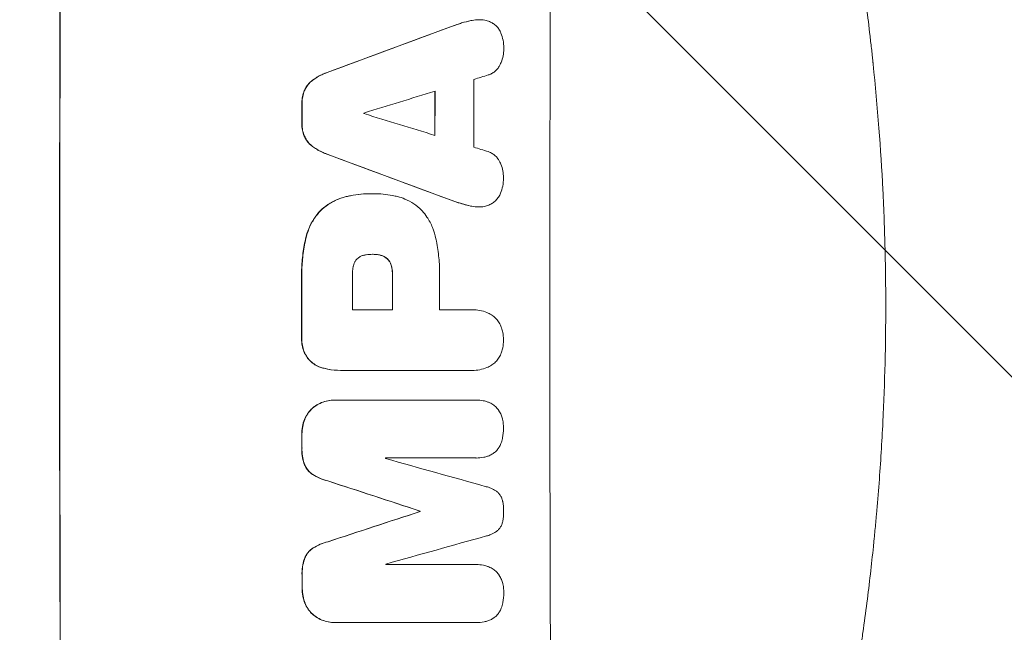
# Model space of a CAD drawing. Units: millimetres. Extents: x -3806 to 4433, y -1610 to 2633.
# Drawn here: x 2748 to 2958, y 471 to 602 of the extents above; entities that cross this region are included whole.
import ezdxf

# ---------------------------------------------------------------- set-up
doc = ezdxf.new("R2010")
doc.units = ezdxf.units.MM
doc.header["$LTSCALE"] = 20
doc.linetypes.add('HIDDEN', pattern=[9.525, 6.35, -3.175])
for name, color, linetype in [('2d', 230, 'Continuous'), ('EN-Free_Space', 10, 'HIDDEN'), ('EN-Free_Space_Hatch', 10, 'HIDDEN')]:
    doc.layers.add(name, color=color, linetype=linetype)

msp = doc.modelspace()

# ---------------------------------------------------------------- hatches: boundary and pattern name
at = {"layer": 'EN-Free_Space_Hatch'}
h = msp.add_hatch(dxfattribs=at)
h.set_pattern_fill('ANSI31', color=256, scale=100, angle=90)
h.set_pattern_definition([(135, (1082, 158.46), (-224.506, -224.506), [])])
h.paths.add_polyline_path([(1091, 1541, 0.414214), (91, 541, 0.414214), (1091, -459), (2933.02, -459, 0.414214), (3933.02, 541, 0.414214), (2933.02, 1541)])

# ---------------------------------------------------------------- linework, layer by layer
at = {"layer": '2d', "lineweight": 0}
for p, q in [((2822.98, 565.12), (2823.03, 565.12)), ((2823.44, 565.12), (2823.49, 565.12)), ((2845.83, 562.29), (2845.88, 562.29)), ((2823.24, 552.15), (2823.29, 552.15)), ((2818.91, 540.29), (2827.52, 540.29)), ((2837.57, 540.29), (2844.28, 540.29)), ((2844.54, 540.3), (2844.6, 540.3)), ((2816.4, 527.32), (2816.45, 527.32)), ((2844.28, 527.33), (2816.77, 527.33)), ((2844.55, 527.32), (2844.61, 527.32)), ((2815.06, 520.97), (2815.11, 520.97)), ((2815.33, 520.97), (2845.28, 520.97)), ((2845.46, 520.97), (2845.52, 520.97)), ((2845.29, 508.59), (2826.01, 508.59)), ((2845.35, 508.58), (2845.4, 508.58)), ((2833.33, 497.23), (2833.38, 497.23)), ((2833.33, 497.12), (2833.38, 497.12)), ((2826.05, 485.78), (2845.34, 485.78)), ((2845.37, 485.78), (2845.42, 485.78)), ((2815.15, 473.37), (2815.2, 473.37)), ((2845.38, 473.37), (2815.43, 473.37)), ((2845.43, 473.37), (2845.48, 473.37))]:
    msp.add_line(p, q, dxfattribs=at)
at = {"layer": '2d', "lineweight": 0, "extrusion": (0, 0, -1)}
for centre, major_axis, ratio, start_param, end_param in [((2813.82, 541), (0, 1100), 0.052336, -1.707271, -1.434322), ((2736.36, 541), (2953.73, 1097.84), 0.006354, -1.542302, -1.533953), ((2894.01, 541), (0, 1098), 0.052336, -1.537465, -1.528845), ((2865.57, 541), (0, 1098), 0.052336, -1.535117, -1.531195), ((2958.64, 541), (-2955.93, 1097.84), 0.006346, -1.532367, -1.524031), ((2865.56, 541), (0, 1098), 0.052336, -1.576775, -1.565817), ((2884.98, 541), (0, 1098), 0.052336, -1.571439, -1.564738), ((2865.57, 541), (0, 1098), 0.052336, -1.598354, -1.5958), ((2757.33, 541), (-3348.48, 1097.87), 0.005081, -1.595176, -1.589293), ((2890.8, 541), (0, 1098), 0.052336, -1.610768, -1.610672), ((3024.67, 541), (3350.38, 1097.87), 0.005076, -1.632138, -1.626257), ((2865.57, 541), (0, 1098), 0.052336, -1.625657, -1.623089)]:
    msp.add_ellipse(centre, major_axis=major_axis, ratio=ratio, start_param=start_param, end_param=end_param, dxfattribs=at)
at = {"layer": '2d', "lineweight": 0}
for centre, major_axis, ratio, start_param, end_param in [((2813.82, 541), (0, -1099), 0.052336, -1.707396, -1.434197), ((2918.67, 541), (0, -1099), 0.052336, -1.707396, -1.434197), ((2736.36, 541), (2956.43, 1098.84), 0.006354, 1.534002, 1.542344), ((2745.7, 541), (3542.06, 1097.88), 0.004588, 1.540493, 1.54136), ((2902.32, 541), (0, -1098), 0.052336, -1.615035, -1.601842), ((2744.34, 541), (3569.22, 1097.88), 0.004525, 1.543554, 1.547818), ((2894.01, 541), (0, -1099), 0.052336, -1.612695, -1.604112), ((2865.57, 541), (0, -1099), 0.052336, -1.610362, -1.606443), ((2878.8, 541), (0, -1098), 0.052336, -1.608484, -1.60837), ((3013.54, 541), (-3587.26, 1097.88), 0.004483, 1.518575, 1.522817), ((2958.64, 541), (-2958.62, 1098.84), 0.006346, 1.524058, 1.532387), ((3010.65, 541), (-3490.24, 1097.88), 0.004713, 1.524768, 1.525648), ((2865.56, 541), (0, -1099), 0.052336, -1.575771, -1.564824), ((2876.37, 541), (0, -1098), 0.052336, -1.576268, -1.570154), ((2884.98, 541), (0, -1099), 0.052336, -1.576849, -1.570154), ((2895.03, 541), (0, -1098), 0.052336, -1.576213, -1.570154), ((2865.57, 541), (0, -1099), 0.052336, -1.545816, -1.543263), ((2883.45, 541), (0, -1098), 0.052336, -1.54127, -1.541158), ((2767.06, 541), (-3927.98, 1097.9), 0.003793, 1.586864, 1.592351), ((2757.33, 541), (-3351.53, 1098.87), 0.005081, 1.589262, 1.59514), ((2890.8, 541), (0, -1099), 0.052336, -1.530957, -1.530861), ((3024.67, 541), (3353.43, 1098.87), 0.005076, 1.626221, 1.632096), ((3081.11, 541), (3939.27, 1097.9), 0.003773, 1.629063, 1.634537), ((2883.45, 541), (0, -1098), 0.052336, -1.520592, -1.520479), ((2865.57, 541), (0, -1099), 0.052336, -1.518552, -1.515986)]:
    msp.add_ellipse(centre, major_axis=major_axis, ratio=ratio, start_param=start_param, end_param=end_param, dxfattribs=at)
for points, knots in [([(2894.14, 734.32), (2895.63, 730.77), (2897.12, 727.09), (2899.35, 721.41), (2900.09, 719.49), (2901.19, 716.56), (2901.74, 715.08), (2902.38, 713.34), (2902.7, 712.46), (2902.86, 712.02), (2902.94, 711.8), (2902.98, 711.71), (2903, 711.65), (2903.01, 711.61), (2904.25, 708.21), (2905.51, 704.63), (2907.43, 698.94), (2908.07, 696.99), (2909.04, 693.99), (2909.53, 692.47), (2910.1, 690.66), (2910.39, 689.75), (2910.53, 689.29), (2910.6, 689.06), (2910.64, 688.94), (2910.65, 688.89), (2910.66, 688.87), (2910.66, 688.86), (2910.67, 688.85), (2911.57, 685.92), (2912.59, 682.54), (2914.24, 676.78), (2914.81, 674.74), (2915.69, 671.51), (2915.99, 670.4), (2916.44, 668.7), (2916.67, 667.84), (2916.94, 666.81), (2917.07, 666.29), (2917.14, 666.03), (2917.17, 665.9), (2917.19, 665.85), (2917.19, 665.82), (2917.2, 665.8), (2917.2, 665.78), (2918.79, 659.64), (2919.97, 654.58), (2921.29, 648.69), (2921.66, 647.01), (2922.11, 644.9), (2922.24, 644.27), (2922.42, 643.43), (2922.5, 643.04), (2922.59, 642.62), (2922.63, 642.43), (2922.65, 642.33), (2922.66, 642.29), (2922.66, 642.27), (2922.66, 642.26), (2922.66, 642.26), (2922.66, 642.26), (2922.67, 642.23), (2923.6, 637.74), (2924.42, 633.46), (2925.51, 627.39), (2925.85, 625.42), (2926.33, 622.55), (2926.56, 621.14), (2926.82, 619.52), (2926.95, 618.72), (2927.01, 618.32), (2927.04, 618.12), (2927.05, 618.03), (2927.06, 618), (2927.06, 617.98), (2927.06, 617.97), (2927.07, 617.95), (2927.76, 613.52), (2928.37, 609.21), (2929.18, 602.94), (2929.43, 600.88), (2929.78, 597.83), (2929.96, 596.32), (2930.15, 594.58), (2930.24, 593.71), (2930.28, 593.27), (2930.31, 593.06), (2930.32, 592.97), (2930.32, 592.92), (2930.32, 592.9), (2930.33, 592.87), (2931.29, 583.59), (2931.97, 574.61), (2932.62, 561.65), (2932.77, 557.41), (2932.92, 551.16), (2932.96, 549.1), (2933, 546.05), (2933.01, 544.52), (2933.02, 542.76), (2933.02, 541.88), (2933.02, 541.45), (2933.02, 541.26), (2933.02, 541.17), (2933.02, 541.13), (2933.02, 541.08), (2933.02, 541.07), (2933.02, 541.03), (2933.02, 541.02), (2933.02, 541)], [0, 0, 0, 0, 0.0312679, 0.0312679, 0.0469018, 0.0469018, 0.0547188, 0.0586273, 0.0605815, 0.0615586, 0.0620472, 0.0622915, 0.0622915, 0.0625358, 0.0625358, 0.0938036, 0.0938036, 0.1094376, 0.1094376, 0.1172546, 0.121163, 0.1231173, 0.1240944, 0.124583, 0.1248272, 0.1249494, 0.1249494, 0.1250105, 0.1250105, 0.1250715, 0.1563394, 0.1563394, 0.1719734, 0.1719734, 0.1797903, 0.1797903, 0.1836988, 0.1856531, 0.1866302, 0.1871187, 0.187363, 0.1874852, 0.1874852, 0.1875462, 0.1875462, 0.1876073, 0.2188752, 0.2188752, 0.2345091, 0.2345091, 0.2423261, 0.2423261, 0.2462346, 0.2481888, 0.2491659, 0.2496545, 0.2498988, 0.2499598, 0.2499904, 0.2499904, 0.2500209, 0.2500209, 0.2501431, 0.2814109, 0.2814109, 0.2970449, 0.2970449, 0.3048619, 0.3087703, 0.3107246, 0.3117017, 0.3121903, 0.3124345, 0.3124956, 0.3124956, 0.3125567, 0.3125567, 0.3126788, 0.3439467, 0.3439467, 0.3595806, 0.3595806, 0.3673976, 0.3713061, 0.3732603, 0.3742375, 0.374726, 0.3749703, 0.3749703, 0.3750924, 0.3750924, 0.3752146, 0.4377504, 0.4377504, 0.4690182, 0.4690182, 0.4846522, 0.4846522, 0.4924691, 0.4963776, 0.4983319, 0.499309, 0.4997976, 0.4997976, 0.5000418, 0.5000418, 0.500164, 0.500164, 0.5002861, 0.5002861, 0.5002861, 0.5002861]), ([(2844.26, 602.15), (2843.59, 602), (2842.92, 601.83), (2841.93, 601.53), (2841.61, 601.42), (2841.28, 601.31)], [85.461029, 85.461029, 85.461029, 85.461029, 87.41348, 87.41348, 88.390406, 88.390406, 88.390406, 88.390406]), ([(2841.33, 601.31), (2841.66, 601.42), (2841.99, 601.53), (2842.98, 601.83), (2843.64, 602), (2844.31, 602.15)], [71.451676, 71.451676, 71.451676, 71.451676, 72.428601, 72.428601, 74.381054, 74.381054, 74.381054, 74.381054]), ([(2845.92, 602.34), (2845.46, 602.34), (2844.98, 602.29), (2844.42, 602.18), (2844.34, 602.16), (2844.26, 602.15)], [22.241208, 22.241208, 22.241208, 22.241208, 23.630874, 23.630874, 23.87319, 23.87319, 23.87319, 23.87319]), ([(2844.31, 602.15), (2844.39, 602.16), (2844.48, 602.18), (2845.03, 602.29), (2845.51, 602.34), (2846.16, 602.34), (2846.35, 602.33), (2846.54, 602.31)], [20.60928, 20.60928, 20.60928, 20.60928, 20.852066, 20.852066, 22.241233, 22.241233, 22.802143, 22.802143, 22.802143, 22.802143]), ([(2846.54, 602.31), (2846.77, 602.3), (2847.01, 602.27), (2847.59, 602.16), (2847.93, 602.06), (2848.51, 601.81), (2848.75, 601.69), (2848.98, 601.55)], [16.293038, 16.293038, 16.293038, 16.293038, 16.980829, 16.980829, 17.979384, 17.979384, 18.757092, 18.757092, 18.757092, 18.757092]), ([(2848.98, 601.55), (2849.01, 601.53), (2849.03, 601.52), (2849.3, 601.34), (2849.52, 601.15), (2849.92, 600.75), (2850.1, 600.53), (2850.43, 600.04), (2850.57, 599.77), (2850.69, 599.49), (2850.7, 599.47), (2850.7, 599.46)], [15.938678, 15.938678, 15.938678, 15.938678, 16.020251, 16.020251, 16.863171, 16.863171, 17.706763, 17.706763, 18.550356, 18.550356, 18.591819, 18.591819, 18.591819, 18.591819]), ([(2850.7, 599.46), (2850.9, 598.97), (2851.04, 598.46), (2851.25, 597.4), (2851.3, 596.85), (2851.29, 596.23), (2851.29, 596.15), (2851.29, 596.06)], [35.345773, 35.345773, 35.345773, 35.345773, 36.837128, 36.837128, 38.439482, 38.439482, 38.694226, 38.694226, 38.694226, 38.694226]), ([(2851.29, 596.06), (2851.29, 596.05), (2851.29, 596.04), (2851.29, 595.56), (2851.24, 595.08), (2851.05, 594.12), (2850.91, 593.64), (2850.66, 593.04), (2850.59, 592.89), (2850.53, 592.75)], [33.643491, 33.643491, 33.643491, 33.643491, 33.676392, 33.676392, 35.079931, 35.079931, 36.48347, 36.48347, 36.921872, 36.921872, 36.921872, 36.921872]), ([(2850.53, 592.75), (2850.43, 592.55), (2850.32, 592.36), (2850.04, 591.94), (2849.86, 591.73), (2849.49, 591.36), (2849.28, 591.18), (2848.81, 590.87), (2848.57, 590.73), (2848.2, 590.58), (2848.09, 590.54), (2847.98, 590.51)], [20.883946, 20.883946, 20.883946, 20.883946, 21.516106, 21.516106, 22.313403, 22.313403, 23.109705, 23.109705, 23.906007, 23.906007, 24.22928, 24.22928, 24.22928, 24.22928]), ([(2813.48, 591.04), (2813.28, 590.97), (2813.08, 590.89), (2812.16, 590.51), (2811.46, 590.14), (2810.67, 589.6), (2810.53, 589.5), (2810.38, 589.39)], [39.355001, 39.355001, 39.355001, 39.355001, 39.956756, 39.956756, 42.175921, 42.175921, 42.687722, 42.687722, 42.687722, 42.687722]), ([(2810.44, 589.39), (2810.58, 589.5), (2810.72, 589.6), (2811.52, 590.13), (2812.21, 590.51), (2813.13, 590.89), (2813.33, 590.97), (2813.53, 591.04)], [28.349084, 28.349084, 28.349084, 28.349084, 28.859526, 28.859526, 31.079167, 31.079167, 31.681824, 31.681824, 31.681824, 31.681824]), ([(2810.38, 589.39), (2810.17, 589.23), (2809.97, 589.06), (2809.53, 588.62), (2809.3, 588.34), (2808.92, 587.77), (2808.76, 587.5), (2808.63, 587.22)], [20.556921, 20.556921, 20.556921, 20.556921, 21.335081, 21.335081, 22.402483, 22.402483, 23.282143, 23.282143, 23.282143, 23.282143]), ([(2808.69, 587.22), (2808.82, 587.5), (2808.97, 587.77), (2809.35, 588.34), (2809.58, 588.62), (2810.02, 589.06), (2810.22, 589.23), (2810.44, 589.39)], [10.856914, 10.856914, 10.856914, 10.856914, 11.735856, 11.735856, 12.803007, 12.803007, 13.582138, 13.582138, 13.582138, 13.582138]), ([(2808.63, 587.22), (2808.62, 587.2), (2808.62, 587.18), (2808.44, 586.75), (2808.31, 586.32), (2808.14, 585.46), (2808.1, 585.03), (2808.1, 584.57), (2808.1, 584.52), (2808.1, 584.47)], [27.444819, 27.444819, 27.444819, 27.444819, 27.509673, 27.509673, 28.760811, 28.760811, 30.011948, 30.011948, 30.156467, 30.156467, 30.156467, 30.156467]), ([(2808.15, 584.47), (2808.15, 584.52), (2808.15, 584.57), (2808.15, 585.03), (2808.19, 585.46), (2808.36, 586.32), (2808.49, 586.75), (2808.67, 587.18), (2808.68, 587.2), (2808.69, 587.22)], [9.858786, 9.858786, 9.858786, 9.858786, 10.003305, 10.003305, 11.254445, 11.254445, 12.505585, 12.505585, 12.570438, 12.570438, 12.570438, 12.570438]), ([(2808.09, 580.17), (2808.09, 580.12), (2808.09, 580.07), (2808.09, 579.6), (2808.13, 579.17), (2808.3, 578.3), (2808.42, 577.86), (2808.6, 577.43), (2808.61, 577.42), (2808.61, 577.4)], [30.291455, 30.291455, 30.291455, 30.291455, 30.433295, 30.433295, 31.701664, 31.701664, 32.970033, 32.970033, 33.017788, 33.017788, 33.017788, 33.017788]), ([(2808.67, 577.4), (2808.66, 577.42), (2808.65, 577.43), (2808.48, 577.86), (2808.35, 578.3), (2808.18, 579.17), (2808.14, 579.6), (2808.14, 580.07), (2808.14, 580.12), (2808.14, 580.17)], [7.559335, 7.559335, 7.559335, 7.559335, 7.607414, 7.607414, 8.875611, 8.875611, 10.143808, 10.143808, 10.285648, 10.285648, 10.285648, 10.285648]), ([(2808.61, 577.4), (2808.74, 577.12), (2808.9, 576.85), (2809.27, 576.28), (2809.51, 576), (2809.94, 575.56), (2810.14, 575.39), (2810.36, 575.23)], [27.915322, 27.915322, 27.915322, 27.915322, 28.796796, 28.796796, 29.863459, 29.863459, 30.641156, 30.641156, 30.641156, 30.641156]), ([(2810.41, 575.23), (2810.19, 575.39), (2809.99, 575.56), (2809.56, 576), (2809.33, 576.28), (2808.95, 576.85), (2808.8, 577.12), (2808.67, 577.4)], [3.487459, 3.487459, 3.487459, 3.487459, 4.264583, 4.264583, 5.331395, 5.331395, 6.213295, 6.213295, 6.213295, 6.213295]), ([(2810.36, 575.23), (2810.49, 575.12), (2810.63, 575.02), (2811.43, 574.49), (2812.13, 574.11), (2813.05, 573.73), (2813.25, 573.65), (2813.45, 573.58)], [64.491501, 64.491501, 64.491501, 64.491501, 64.98724, 64.98724, 67.227427, 67.227427, 67.822831, 67.822831, 67.822831, 67.822831]), ([(2813.5, 573.58), (2813.3, 573.65), (2813.1, 573.73), (2812.18, 574.11), (2811.48, 574.49), (2810.69, 575.02), (2810.55, 575.12), (2810.41, 575.23)], [3.88497, 3.88497, 3.88497, 3.88497, 4.480374, 4.480374, 6.720562, 6.720562, 7.2163, 7.2163, 7.2163, 7.2163]), ([(2847.95, 574.12), (2848.05, 574.08), (2848.16, 574.05), (2848.52, 573.89), (2848.77, 573.76), (2849.24, 573.44), (2849.45, 573.27), (2849.83, 572.89), (2850.01, 572.67), (2850.28, 572.26), (2850.39, 572.07), (2850.48, 571.87)], [14.209065, 14.209065, 14.209065, 14.209065, 14.516561, 14.516561, 15.322976, 15.322976, 16.129391, 16.129391, 16.935978, 16.935978, 17.549514, 17.549514, 17.549514, 17.549514]), ([(2850.48, 571.87), (2850.55, 571.73), (2850.62, 571.59), (2850.86, 570.99), (2851.01, 570.51), (2851.19, 569.56), (2851.24, 569.07), (2851.24, 568.59), (2851.24, 568.58), (2851.24, 568.57)], [30.321362, 30.321362, 30.321362, 30.321362, 30.76243, 30.76243, 32.161071, 32.161071, 33.559712, 33.559712, 33.600777, 33.600777, 33.600777, 33.600777]), ([(2851.24, 568.57), (2851.24, 568.51), (2851.24, 568.45), (2851.24, 567.85), (2851.18, 567.28), (2850.97, 566.22), (2850.83, 565.71), (2850.63, 565.22)], [38.974591, 38.974591, 38.974591, 38.974591, 39.150701, 39.150701, 40.782022, 40.782022, 42.26559, 42.26559, 42.26559, 42.26559]), ([(2822.98, 565.12), (2822.25, 565.12), (2821.5, 565.09), (2819.99, 564.95), (2819.24, 564.84), (2818.19, 564.63), (2817.89, 564.57), (2817.6, 564.5)], [70.573402, 70.573402, 70.573402, 70.573402, 72.778825, 72.778825, 74.984249, 74.984249, 75.844293, 75.844293, 75.844293, 75.844293]), ([(2817.65, 564.5), (2817.95, 564.57), (2818.24, 564.63), (2819.29, 564.84), (2820.05, 564.95), (2821.55, 565.09), (2822.3, 565.12), (2823.11, 565.12), (2823.18, 565.12), (2823.26, 565.12)], [65.302515, 65.302515, 65.302515, 65.302515, 66.162566, 66.162566, 68.367986, 68.367986, 70.573406, 70.573406, 70.800363, 70.800363, 70.800363, 70.800363]), ([(2823.26, 565.12), (2823.34, 565.12), (2823.41, 565.12), (2824.8, 565.12), (2826.16, 565), (2827.87, 564.66), (2828.22, 564.59), (2828.57, 564.5)], [62.878774, 62.878774, 62.878774, 62.878774, 63.111175, 63.111175, 67.055623, 67.055623, 68.091775, 68.091775, 68.091775, 68.091775]), ([(2850.63, 565.22), (2850.63, 565.22), (2850.63, 565.21), (2850.51, 564.92), (2850.36, 564.64), (2850.02, 564.13), (2849.82, 563.9), (2849.4, 563.48), (2849.17, 563.28), (2848.91, 563.11), (2848.91, 563.11), (2848.91, 563.11)], [22.974437, 22.974437, 22.974437, 22.974437, 22.986075, 22.986075, 23.870194, 23.870194, 24.754314, 24.754314, 25.638297, 25.638297, 25.641792, 25.641792, 25.641792, 25.641792]), ([(2817.6, 564.5), (2816.97, 564.35), (2816.35, 564.15), (2815.02, 563.6), (2814.32, 563.23), (2813.07, 562.38), (2812.51, 561.93), (2812.01, 561.44)], [38.185038, 38.185038, 38.185038, 38.185038, 40.028684, 40.028684, 42.252444, 42.252444, 44.342984, 44.342984, 44.342984, 44.342984]), ([(2812.06, 561.44), (2812.56, 561.93), (2813.12, 562.38), (2814.37, 563.23), (2815.07, 563.6), (2816.4, 564.15), (2817.02, 564.35), (2817.65, 564.5)], [26.819348, 26.819348, 26.819348, 26.819348, 28.909888, 28.909888, 31.133648, 31.133648, 32.977294, 32.977294, 32.977294, 32.977294]), ([(2828.57, 564.5), (2829.11, 564.37), (2829.64, 564.19), (2830.82, 563.7), (2831.47, 563.35), (2832.66, 562.55), (2833.21, 562.09), (2833.75, 561.55), (2833.8, 561.49), (2833.86, 561.44)], [35.525745, 35.525745, 35.525745, 35.525745, 37.095546, 37.095546, 39.156349, 39.156349, 41.217151, 41.217151, 41.455763, 41.455763, 41.455763, 41.455763]), ([(2844.23, 562.48), (2843.57, 562.62), (2842.92, 562.79), (2841.93, 563.09), (2841.59, 563.2), (2841.26, 563.32)], [5.554115, 5.554115, 5.554115, 5.554115, 7.48268, 7.48268, 8.483559, 8.483559, 8.483559, 8.483559]), ([(2844.18, 562.48), (2844.27, 562.46), (2844.36, 562.44), (2844.91, 562.33), (2845.38, 562.29), (2845.83, 562.29)], [-1.6172, -1.6172, -1.6172, -1.6172, -1.358504, -1.358504, 0, 0, 0, 0]), ([(2846.46, 562.31), (2846.27, 562.29), (2846.07, 562.29), (2845.88, 562.29), (2845.43, 562.29), (2844.96, 562.33), (2844.41, 562.44), (2844.32, 562.46), (2844.23, 562.48)], [-0.57537, -0.57537, -0.57537, -0.57537, 0, 0, 0, 1.358415, 1.358415, 1.617195, 1.617195, 1.617195, 1.617195]), ([(2848.91, 563.11), (2848.66, 562.95), (2848.39, 562.81), (2847.79, 562.56), (2847.46, 562.46), (2846.9, 562.35), (2846.68, 562.32), (2846.46, 562.31)], [-2.818179, -2.818179, -2.818179, -2.818179, -1.972109, -1.972109, -0.986055, -0.986055, -0.345862, -0.345862, -0.345862, -0.345862]), ([(2812.01, 561.44), (2811.57, 560.96), (2811.15, 560.44), (2810.31, 559.18), (2809.9, 558.42), (2809.29, 556.94), (2809.06, 556.22), (2808.9, 555.49)], [48.597906, 48.597906, 48.597906, 48.597906, 50.528703, 50.528703, 52.934942, 52.934942, 55.063468, 55.063468, 55.063468, 55.063468]), ([(2808.95, 555.49), (2809.11, 556.22), (2809.34, 556.94), (2809.95, 558.42), (2810.36, 559.18), (2811.2, 560.44), (2811.62, 560.96), (2812.06, 561.44)], [21.93241, 21.93241, 21.93241, 21.93241, 24.060936, 24.060936, 26.467174, 26.467174, 28.397973, 28.397973, 28.397973, 28.397973]), ([(2833.86, 561.44), (2834.22, 561.03), (2834.56, 560.59), (2835.34, 559.43), (2835.74, 558.67), (2836.39, 557.11), (2836.63, 556.3), (2836.79, 555.49)], [49.089209, 49.089209, 49.089209, 49.089209, 50.687534, 50.687534, 53.101428, 53.101428, 55.467007, 55.467007, 55.467007, 55.467007]), ([(2808.9, 555.49), (2808.83, 555.17), (2808.76, 554.85), (2808.47, 553.37), (2808.3, 552.21), (2808.08, 549.89), (2808.02, 548.74), (2808.02, 547.23), (2808.03, 546.85), (2808.04, 546.47)], [154.880904, 154.880904, 154.880904, 154.880904, 155.813756, 155.813756, 159.20116, 159.20116, 162.588564, 162.588564, 163.73051, 163.73051, 163.73051, 163.73051]), ([(2808.09, 546.47), (2808.08, 546.85), (2808.08, 547.23), (2808.08, 548.74), (2808.13, 549.89), (2808.35, 552.21), (2808.52, 553.37), (2808.81, 554.85), (2808.88, 555.17), (2808.95, 555.49)], [53.051207, 53.051207, 53.051207, 53.051207, 54.193152, 54.193152, 57.580661, 57.580661, 60.968169, 60.968169, 61.900824, 61.900824, 61.900824, 61.900824]), ([(2836.79, 555.49), (2836.83, 555.31), (2836.87, 555.13), (2837.13, 553.76), (2837.3, 552.57), (2837.53, 550.21), (2837.58, 549.04), (2837.58, 547.58), (2837.58, 547.26), (2837.57, 546.95)], [158.427643, 158.427643, 158.427643, 158.427643, 158.956412, 158.956412, 162.412265, 162.412265, 165.868118, 165.868118, 166.806143, 166.806143, 166.806143, 166.806143]), ([(2821.84, 552.05), (2821.75, 552.04), (2821.65, 552.02), (2821.33, 551.96), (2821.11, 551.89), (2820.68, 551.71), (2820.48, 551.6), (2820.17, 551.4), (2820.07, 551.32), (2819.97, 551.23)], [10.813696, 10.813696, 10.813696, 10.813696, 11.094647, 11.094647, 11.747271, 11.747271, 12.399896, 12.399896, 12.78783, 12.78783, 12.78783, 12.78783]), ([(2823.29, 552.15), (2823.26, 552.15), (2823.23, 552.15), (2822.76, 552.15), (2822.3, 552.12), (2821.84, 552.05)], [26.616766, 26.616766, 26.616766, 26.616766, 26.707784, 26.707784, 28.045492, 28.045492, 28.045492, 28.045492]), ([(2824.56, 552.05), (2824.15, 552.12), (2823.73, 552.15), (2823.32, 552.15), (2823.31, 552.15), (2823.29, 552.15)], [20.431086, 20.431086, 20.431086, 20.431086, 21.630945, 21.630945, 21.672494, 21.672494, 21.672494, 21.672494]), ([(2824.5, 552.05), (2824.56, 552.04), (2824.62, 552.03), (2824.9, 551.97), (2825.14, 551.9), (2825.58, 551.72), (2825.8, 551.6), (2826.1, 551.4), (2826.21, 551.32), (2826.31, 551.23)], [11.438994, 11.438994, 11.438994, 11.438994, 11.600925, 11.600925, 12.283324, 12.283324, 12.965724, 12.965724, 13.341791, 13.341791, 13.341791, 13.341791]), ([(2826.36, 551.23), (2826.26, 551.32), (2826.16, 551.4), (2825.85, 551.6), (2825.64, 551.72), (2825.19, 551.9), (2824.96, 551.97), (2824.67, 552.03), (2824.61, 552.04), (2824.56, 552.05)], [8.495259, 8.495259, 8.495259, 8.495259, 8.871308, 8.871308, 9.553713, 9.553713, 10.236119, 10.236119, 10.398056, 10.398056, 10.398056, 10.398056]), ([(2819.97, 551.23), (2819.96, 551.23), (2819.95, 551.22), (2819.81, 551.07), (2819.68, 550.92), (2819.46, 550.6), (2819.37, 550.42), (2819.22, 550.05), (2819.16, 549.86), (2819.12, 549.65), (2819.11, 549.63), (2819.11, 549.61)], [11.23439, 11.23439, 11.23439, 11.23439, 11.271847, 11.271847, 11.835454, 11.835454, 12.399061, 12.399061, 12.962668, 12.962668, 13.013249, 13.013249, 13.013249, 13.013249]), ([(2826.31, 551.23), (2826.34, 551.2), (2826.37, 551.17), (2826.55, 550.99), (2826.68, 550.83), (2826.92, 550.49), (2827.02, 550.3), (2827.16, 549.94), (2827.22, 549.78), (2827.25, 549.61)], [11.882414, 11.882414, 11.882414, 11.882414, 12.023008, 12.023008, 12.624173, 12.624173, 13.225338, 13.225338, 13.707567, 13.707567, 13.707567, 13.707567]), ([(2827.31, 549.61), (2827.27, 549.78), (2827.22, 549.94), (2827.07, 550.3), (2826.97, 550.49), (2826.73, 550.83), (2826.6, 550.99), (2826.43, 551.17), (2826.39, 551.2), (2826.36, 551.23)], [5.529296, 5.529296, 5.529296, 5.529296, 6.011514, 6.011514, 6.612674, 6.612674, 7.213834, 7.213834, 7.35445, 7.35445, 7.35445, 7.35445]), ([(2819.11, 549.61), (2818.97, 548.87), (2818.9, 548.12), (2818.9, 547.27), (2818.9, 547.14), (2818.91, 547.01)], [51.844381, 51.844381, 51.844381, 51.844381, 54.016853, 54.016853, 54.404284, 54.404284, 54.404284, 54.404284]), ([(2827.25, 549.61), (2827.28, 549.5), (2827.31, 549.38), (2827.43, 548.79), (2827.47, 548.31), (2827.47, 547.78), (2827.47, 547.71), (2827.47, 547.65)], [31.684977, 31.684977, 31.684977, 31.684977, 32.027886, 32.027886, 33.420437, 33.420437, 33.609432, 33.609432, 33.609432, 33.609432]), ([(2827.52, 547.65), (2827.52, 547.71), (2827.52, 547.78), (2827.52, 548.31), (2827.48, 548.79), (2827.36, 549.38), (2827.34, 549.5), (2827.31, 549.61)], [10.951019, 10.951019, 10.951019, 10.951019, 11.140013, 11.140013, 12.532565, 12.532565, 12.875474, 12.875474, 12.875474, 12.875474]), ([(2844.28, 540.29), (2844.38, 540.3), (2844.49, 540.3), (2845.1, 540.3), (2845.63, 540.25), (2846.67, 540.05), (2847.19, 539.89), (2848.02, 539.55), (2848.35, 539.39), (2848.65, 539.21)], [24.107783, 24.107783, 24.107783, 24.107783, 24.42564, 24.42564, 25.952213, 25.952213, 27.478786, 27.478786, 28.49213, 28.49213, 28.49213, 28.49213]), ([(2933.02, 541), (2933.02, 533.07), (2932.84, 524.82), (2932.2, 511.98), (2931.93, 507.63), (2931.42, 500.98), (2931.24, 498.74), (2930.94, 495.36), (2930.78, 493.66), (2930.58, 491.67), (2930.48, 490.67), (2930.43, 490.17), (2930.41, 489.92), (2930.39, 489.79), (2930.39, 489.73), (2930.39, 489.7), (2930.38, 489.69), (2930.38, 489.68), (2929.98, 485.77), (2929.52, 481.75), (2928.72, 475.52), (2928.44, 473.41), (2927.99, 470.2), (2927.75, 468.58), (2927.47, 466.68), (2927.32, 465.72), (2927.25, 465.24), (2927.21, 465), (2927.2, 464.88), (2927.19, 464.82), (2927.18, 464.79), (2927.18, 464.78), (2927.18, 464.77), (2926.62, 461.17), (2925.99, 457.35), (2924.91, 451.26), (2924.52, 449.17), (2923.91, 445.95), (2923.59, 444.32), (2923.2, 442.38), (2923, 441.4), (2922.9, 440.91), (2922.85, 440.66), (2922.83, 440.54), (2922.81, 440.48), (2922.81, 440.44), (2922.8, 440.43), (2922.8, 440.42), (2922.8, 440.42), (2922.8, 440.41), (2922.47, 438.78), (2921.89, 435.97), (2920.55, 430.01), (2920.03, 427.73), (2919.11, 423.88), (2918.79, 422.52), (2918.26, 420.38), (2917.98, 419.28), (2917.65, 417.95), (2917.47, 417.28), (2917.39, 416.94), (2917.34, 416.77), (2917.32, 416.68), (2917.31, 416.64), (2917.31, 416.62), (2917.3, 416.61), (2917.3, 416.6), (2916.06, 411.77), (2914.87, 407.42), (2913.2, 401.6), (2912.67, 399.77), (2911.9, 397.22), (2911.66, 396.39), (2911.29, 395.2), (2911.11, 394.61), (2910.91, 393.95), (2910.81, 393.62), (2910.76, 393.46), (2910.73, 393.38), (2910.72, 393.34), (2910.72, 393.32), (2910.71, 393.31), (2910.71, 393.3), (2910.71, 393.3), (2909.4, 389.05), (2908.09, 385.02), (2906.16, 379.3), (2905.52, 377.45), (2904.58, 374.75), (2904.11, 373.43), (2903.57, 371.91), (2903.3, 371.17), (2903.16, 370.8), (2903.1, 370.61), (2903.06, 370.52), (2903.05, 370.47), (2903.04, 370.45), (2903.03, 370.44), (2903.03, 370.43), (2900.1, 362.35), (2897.11, 354.77), (2894.14, 347.68)], [0.5002861, 0.5002861, 0.5002861, 0.5002861, 0.5627504, 0.5627504, 0.5939825, 0.5939825, 0.6095985, 0.6095985, 0.6174066, 0.6213106, 0.6232626, 0.6242386, 0.6247266, 0.6249706, 0.6250926, 0.6251536, 0.6251536, 0.6252146, 0.6252146, 0.6564467, 0.6564467, 0.6720628, 0.6720628, 0.6798708, 0.6837748, 0.6857268, 0.6867028, 0.6871908, 0.6874348, 0.6875568, 0.6876178, 0.6876178, 0.6876788, 0.6876788, 0.7189109, 0.7189109, 0.734527, 0.734527, 0.742335, 0.746239, 0.7481911, 0.7491671, 0.7496551, 0.7498991, 0.7500211, 0.7500821, 0.7501126, 0.7501278, 0.7501278, 0.7501431, 0.7501431, 0.7813752, 0.7813752, 0.7969912, 0.7969912, 0.8047993, 0.8047993, 0.8087033, 0.8106553, 0.8116313, 0.8121193, 0.8123633, 0.8124853, 0.8125463, 0.8125768, 0.8125768, 0.8126073, 0.8126073, 0.8438394, 0.8438394, 0.8594555, 0.8594555, 0.8672635, 0.8672635, 0.8711675, 0.8731195, 0.8740955, 0.8745835, 0.8748275, 0.8749495, 0.8750105, 0.875041, 0.875041, 0.8750715, 0.8750715, 0.9063036, 0.9063036, 0.9219197, 0.9219197, 0.9297277, 0.9336318, 0.9355838, 0.9365598, 0.9370478, 0.9372918, 0.9374138, 0.9374748, 0.9374748, 0.9375358, 0.9375358, 1, 1, 1, 1]), ([(2848.65, 539.21), (2848.69, 539.18), (2848.73, 539.16), (2849.05, 538.94), (2849.32, 538.72), (2849.78, 538.26), (2850, 538), (2850.38, 537.42), (2850.55, 537.11), (2850.74, 536.66), (2850.79, 536.53), (2850.83, 536.39)], [18.603323, 18.603323, 18.603323, 18.603323, 18.733404, 18.733404, 19.719364, 19.719364, 20.705333, 20.705333, 21.691301, 21.691301, 22.093061, 22.093061, 22.093061, 22.093061]), ([(2850.83, 536.39), (2850.93, 536.08), (2851.01, 535.77), (2851.17, 534.95), (2851.22, 534.43), (2851.22, 533.89), (2851.22, 533.85), (2851.22, 533.81)], [33.421447, 33.421447, 33.421447, 33.421447, 34.336968, 34.336968, 35.829875, 35.829875, 35.954834, 35.954834, 35.954834, 35.954834]), ([(2808.04, 534.44), (2808.03, 534.29), (2808.03, 534.15), (2808.03, 533.57), (2808.07, 533.12), (2808.25, 532.22), (2808.38, 531.78), (2808.73, 530.92), (2808.95, 530.51), (2809.36, 529.91), (2809.52, 529.69), (2809.7, 529.49)], [30.942683, 30.942683, 30.942683, 30.942683, 31.370566, 31.370566, 32.677712, 32.677712, 33.984857, 33.984857, 35.292003, 35.292003, 36.06835, 36.06835, 36.06835, 36.06835]), ([(2809.75, 529.49), (2809.58, 529.69), (2809.41, 529.91), (2809.01, 530.51), (2808.79, 530.92), (2808.43, 531.78), (2808.3, 532.22), (2808.12, 533.12), (2808.08, 533.57), (2808.08, 534.15), (2808.08, 534.29), (2808.09, 534.44)], [5.759192, 5.759192, 5.759192, 5.759192, 6.53558, 6.53558, 7.842711, 7.842711, 9.149843, 9.149843, 10.456975, 10.456975, 10.884858, 10.884858, 10.884858, 10.884858]), ([(2851.22, 533.81), (2851.22, 533.77), (2851.22, 533.74), (2851.22, 533.2), (2851.17, 532.68), (2851.01, 531.85), (2850.93, 531.54), (2850.83, 531.23)], [36.154571, 36.154571, 36.154571, 36.154571, 36.260037, 36.260037, 37.770924, 37.770924, 38.682206, 38.682206, 38.682206, 38.682206]), ([(2850.83, 531.23), (2850.79, 531.1), (2850.74, 530.97), (2850.55, 530.52), (2850.39, 530.2), (2850, 529.63), (2849.78, 529.36), (2849.31, 528.9), (2849.05, 528.68), (2848.73, 528.46), (2848.69, 528.44), (2848.66, 528.42)], [25.400836, 25.400836, 25.400836, 25.400836, 25.792524, 25.792524, 26.784562, 26.784562, 27.7766, 27.7766, 28.768619, 28.768619, 28.88908, 28.88908, 28.88908, 28.88908]), ([(2809.7, 529.49), (2809.7, 529.49), (2809.7, 529.49), (2809.98, 529.2), (2810.3, 528.94), (2810.99, 528.47), (2811.37, 528.27), (2812.04, 527.99), (2812.32, 527.9), (2812.61, 527.83)], [33.473361, 33.473361, 33.473361, 33.473361, 33.481706, 33.481706, 34.677468, 34.677468, 35.873229, 35.873229, 36.718578, 36.718578, 36.718578, 36.718578]), ([(2812.66, 527.83), (2812.37, 527.9), (2812.09, 527.99), (2811.42, 528.27), (2811.05, 528.47), (2810.35, 528.94), (2810.04, 529.2), (2809.75, 529.49), (2809.75, 529.49), (2809.75, 529.49)], [1.546176, 1.546176, 1.546176, 1.546176, 2.391548, 2.391548, 3.587322, 3.587322, 4.783096, 4.783096, 4.791393, 4.791393, 4.791393, 4.791393]), ([(2812.61, 527.83), (2812.93, 527.74), (2813.26, 527.66), (2814.53, 527.41), (2815.48, 527.32), (2816.4, 527.32)], [-3.714004, -3.714004, -3.714004, -3.714004, -2.752515, -2.752515, 0, 0, 0, 0]), ([(2816.77, 527.33), (2816.67, 527.33), (2816.56, 527.32), (2816.45, 527.32), (2815.53, 527.32), (2814.59, 527.41), (2813.32, 527.66), (2812.99, 527.74), (2812.66, 527.83)], [-0.321666, -0.321666, -0.321666, -0.321666, 0, 0, 0, 2.752515, 2.752515, 3.714004, 3.714004, 3.714004, 3.714004]), ([(2848.66, 528.42), (2848.35, 528.23), (2848.02, 528.07), (2847.19, 527.73), (2846.68, 527.57), (2845.64, 527.37), (2845.11, 527.32), (2844.61, 527.32), (2844.5, 527.32), (2844.39, 527.32), (2844.28, 527.33)], [-4.060716, -4.060716, -4.060716, -4.060716, -3.039232, -3.039232, -1.519616, -1.519616, 0, 0, 0, 0.324666, 0.324666, 0.324666, 0.324666]), ([(2815.06, 520.97), (2814.6, 520.97), (2814.13, 520.93), (2813.19, 520.75), (2812.72, 520.61), (2811.83, 520.23), (2811.4, 520), (2810.78, 519.58), (2810.56, 519.42), (2810.36, 519.25)], [21.941488, 21.941488, 21.941488, 21.941488, 23.31267, 23.31267, 24.683851, 24.683851, 26.055033, 26.055033, 26.836361, 26.836361, 26.836361, 26.836361]), ([(2810.41, 519.25), (2810.61, 519.42), (2810.83, 519.58), (2811.45, 520), (2811.88, 520.23), (2812.78, 520.61), (2813.24, 520.75), (2814.18, 520.93), (2814.65, 520.97), (2815.19, 520.97), (2815.26, 520.97), (2815.33, 520.97)], [17.046621, 17.046621, 17.046621, 17.046621, 17.827949, 17.827949, 19.199131, 19.199131, 20.570313, 20.570313, 21.941494, 21.941494, 22.164255, 22.164255, 22.164255, 22.164255]), ([(2845.28, 520.97), (2845.36, 520.97), (2845.44, 520.97), (2845.96, 520.97), (2846.42, 520.93), (2847.06, 520.81), (2847.24, 520.76), (2847.42, 520.71)], [21.116657, 21.116657, 21.116657, 21.116657, 21.351667, 21.351667, 22.685913, 22.685913, 23.221207, 23.221207, 23.221207, 23.221207]), ([(2847.42, 520.71), (2847.64, 520.65), (2847.85, 520.58), (2848.37, 520.37), (2848.67, 520.21), (2848.95, 520.02)], [17.699314, 17.699314, 17.699314, 17.699314, 18.327693, 18.327693, 19.287612, 19.287612, 19.287612, 19.287612]), ([(2810.36, 519.25), (2810.27, 519.17), (2810.18, 519.08), (2809.81, 518.71), (2809.54, 518.39), (2809.07, 517.68), (2808.86, 517.29), (2808.69, 516.87), (2808.68, 516.84), (2808.67, 516.82)], [24.131871, 24.131871, 24.131871, 24.131871, 24.486369, 24.486369, 25.710773, 25.710773, 26.935177, 26.935177, 27.007408, 27.007408, 27.007408, 27.007408]), ([(2808.72, 516.82), (2808.73, 516.84), (2808.74, 516.87), (2808.91, 517.29), (2809.12, 517.68), (2809.59, 518.39), (2809.86, 518.71), (2810.24, 519.08), (2810.32, 519.17), (2810.41, 519.25)], [12.171652, 12.171652, 12.171652, 12.171652, 12.244016, 12.244016, 13.468492, 13.468492, 14.692968, 14.692968, 15.047187, 15.047187, 15.047187, 15.047187]), ([(2848.95, 520.02), (2848.96, 520.02), (2848.96, 520.01), (2849.23, 519.83), (2849.46, 519.64), (2849.87, 519.23), (2850.07, 518.99), (2850.25, 518.72), (2850.26, 518.7), (2850.27, 518.69)], [16.676882, 16.676882, 16.676882, 16.676882, 16.703195, 16.703195, 17.582243, 17.582243, 18.461415, 18.461415, 18.518849, 18.518849, 18.518849, 18.518849]), ([(2850.27, 518.69), (2850.45, 518.41), (2850.61, 518.11), (2850.85, 517.52), (2850.95, 517.23), (2851.02, 516.94)], [22.04685, 22.04685, 22.04685, 22.04685, 22.995756, 22.995756, 23.846902, 23.846902, 23.846902, 23.846902]), ([(2808.67, 516.82), (2808.47, 516.33), (2808.33, 515.83), (2808.12, 514.76), (2808.07, 514.21), (2808.07, 513.63), (2808.07, 513.59), (2808.07, 513.55)], [35.693803, 35.693803, 35.693803, 35.693803, 37.178333, 37.178333, 38.794966, 38.794966, 38.912511, 38.912511, 38.912511, 38.912511]), ([(2808.12, 513.55), (2808.12, 513.59), (2808.12, 513.63), (2808.12, 514.21), (2808.17, 514.76), (2808.38, 515.83), (2808.53, 516.33), (2808.72, 516.82)], [12.814831, 12.814831, 12.814831, 12.814831, 12.932375, 12.932375, 14.54892, 14.54892, 16.03353, 16.03353, 16.03353, 16.03353]), ([(2851.02, 516.94), (2851.04, 516.84), (2851.06, 516.74), (2851.18, 516.12), (2851.23, 515.59), (2851.23, 515.06), (2851.23, 515.05), (2851.23, 515.03)], [34.800978, 34.800978, 34.800978, 34.800978, 35.094777, 35.094777, 36.620795, 36.620795, 36.672328, 36.672328, 36.672328, 36.672328]), ([(2851.23, 515.03), (2851.23, 515), (2851.23, 514.96), (2851.24, 514.25), (2851.17, 513.56), (2851.03, 512.84), (2851.03, 512.81), (2851.02, 512.78)], [48.233524, 48.233524, 48.233524, 48.233524, 48.339027, 48.339027, 50.353681, 50.353681, 50.436527, 50.436527, 50.436527, 50.436527]), ([(2851.02, 512.78), (2850.94, 512.4), (2850.83, 512.03), (2850.57, 511.39), (2850.43, 511.12), (2850.28, 510.87)], [28.653176, 28.653176, 28.653176, 28.653176, 29.761939, 29.761939, 30.603096, 30.603096, 30.603096, 30.603096]), ([(2808.07, 510.75), (2808.07, 510.61), (2808.07, 510.47), (2808.07, 509.78), (2808.12, 509.2), (2808.34, 508.12), (2808.48, 507.6), (2808.68, 507.11)], [39.618199, 39.618199, 39.618199, 39.618199, 40.026052, 40.026052, 41.694117, 41.694117, 43.199421, 43.199421, 43.199421, 43.199421]), ([(2808.73, 507.11), (2808.54, 507.6), (2808.39, 508.12), (2808.17, 509.2), (2808.12, 509.78), (2808.12, 510.47), (2808.12, 510.61), (2808.13, 510.75)], [10.169481, 10.169481, 10.169481, 10.169481, 11.674593, 11.674593, 13.342878, 13.342878, 13.750732, 13.750732, 13.750732, 13.750732]), ([(2850.28, 510.87), (2850.25, 510.82), (2850.22, 510.77), (2850.03, 510.48), (2849.84, 510.26), (2849.46, 509.87), (2849.24, 509.69), (2848.99, 509.52), (2848.97, 509.51), (2848.96, 509.5)], [22.0472, 22.0472, 22.0472, 22.0472, 22.219084, 22.219084, 23.042105, 23.042105, 23.864966, 23.864966, 23.910522, 23.910522, 23.910522, 23.910522]), ([(2847.44, 508.84), (2847.3, 508.8), (2847.15, 508.77), (2846.47, 508.63), (2845.92, 508.58), (2845.4, 508.58), (2845.36, 508.58), (2845.33, 508.58), (2845.29, 508.59)], [-1.999607, -1.999607, -1.999607, -1.999607, -1.581052, -1.581052, 0, 0, 0, 0.102991, 0.102991, 0.102991, 0.102991]), ([(2848.96, 509.5), (2848.7, 509.34), (2848.43, 509.19), (2847.91, 508.98), (2847.68, 508.9), (2847.44, 508.84)], [28.18746, 28.18746, 28.18746, 28.18746, 29.064674, 29.064674, 29.766343, 29.766343, 29.766343, 29.766343]), ([(2808.68, 507.11), (2808.8, 506.84), (2808.94, 506.58), (2809.27, 506.08), (2809.47, 505.84), (2809.89, 505.42), (2810.12, 505.23), (2810.38, 505.06)], [23.397435, 23.397435, 23.397435, 23.397435, 24.223255, 24.223255, 25.120544, 25.120544, 25.999941, 25.999941, 25.999941, 25.999941]), ([(2810.43, 505.06), (2810.18, 505.23), (2809.94, 505.42), (2809.52, 505.84), (2809.33, 506.08), (2808.99, 506.58), (2808.85, 506.84), (2808.73, 507.11)], [2.708835, 2.708835, 2.708835, 2.708835, 3.588232, 3.588232, 4.485521, 4.485521, 5.311342, 5.311342, 5.311342, 5.311342]), ([(2810.38, 505.06), (2810.89, 504.72), (2811.44, 504.44), (2812.53, 503.98), (2813.08, 503.81), (2813.63, 503.68)], [54.843812, 54.843812, 54.843812, 54.843812, 56.585269, 56.585269, 58.202269, 58.202269, 58.202269, 58.202269]), ([(2813.69, 503.68), (2813.13, 503.81), (2812.59, 503.98), (2811.49, 504.44), (2810.94, 504.72), (2810.43, 505.06)], [2.154689, 2.154689, 2.154689, 2.154689, 3.771688, 3.771688, 5.513146, 5.513146, 5.513146, 5.513146]), ([(2847.55, 502.44), (2847.89, 502.37), (2848.23, 502.26), (2848.91, 501.98), (2849.26, 501.79), (2849.68, 501.51), (2849.78, 501.44), (2849.88, 501.36)], [18.819691, 18.819691, 18.819691, 18.819691, 19.811606, 19.811606, 20.911803, 20.911803, 21.268135, 21.268135, 21.268135, 21.268135]), ([(2849.88, 501.36), (2849.95, 501.3), (2850.02, 501.24), (2850.24, 501.02), (2850.39, 500.84), (2850.65, 500.45), (2850.76, 500.24), (2850.94, 499.8), (2851.01, 499.57), (2851.06, 499.31), (2851.07, 499.28), (2851.08, 499.25)], [13.144657, 13.144657, 13.144657, 13.144657, 13.415426, 13.415426, 14.086353, 14.086353, 14.757279, 14.757279, 15.428206, 15.428206, 15.520588, 15.520588, 15.520588, 15.520588]), ([(2851.08, 499.25), (2851.2, 498.59), (2851.26, 497.93), (2851.26, 497.25), (2851.26, 497.21), (2851.26, 497.16)], [45.293164, 45.293164, 45.293164, 45.293164, 47.211378, 47.211378, 47.340901, 47.340901, 47.340901, 47.340901]), ([(2851.26, 497.16), (2851.26, 497.13), (2851.26, 497.1), (2851.27, 496.42), (2851.21, 495.75), (2851.08, 495.08)], [48.206092, 48.206092, 48.206092, 48.206092, 48.30632, 48.30632, 50.245473, 50.245473, 50.245473, 50.245473]), ([(2851.08, 495.08), (2851.08, 495.06), (2851.08, 495.04), (2851.03, 494.79), (2850.96, 494.56), (2850.77, 494.11), (2850.66, 493.9), (2850.39, 493.5), (2850.24, 493.32), (2850.02, 493.1), (2849.96, 493.04), (2849.9, 492.98)], [17.039196, 17.039196, 17.039196, 17.039196, 17.097236, 17.097236, 17.781318, 17.781318, 18.465399, 18.465399, 19.14948, 19.14948, 19.403876, 19.403876, 19.403876, 19.403876]), ([(2849.9, 492.98), (2849.81, 492.91), (2849.72, 492.85), (2849.29, 492.56), (2848.94, 492.37), (2848.24, 492.08), (2847.91, 491.98), (2847.58, 491.9)], [32.870997, 32.870997, 32.870997, 32.870997, 33.190818, 33.190818, 34.335092, 34.335092, 35.317086, 35.317086, 35.317086, 35.317086]), ([(2810.41, 489.29), (2810.16, 489.12), (2809.93, 488.93), (2809.51, 488.51), (2809.31, 488.27), (2808.98, 487.77), (2808.84, 487.51), (2808.72, 487.25)], [17.182582, 17.182582, 17.182582, 17.182582, 18.059278, 18.059278, 18.962935, 18.962935, 19.784992, 19.784992, 19.784992, 19.784992]), ([(2808.77, 487.25), (2808.89, 487.51), (2809.03, 487.77), (2809.36, 488.27), (2809.56, 488.51), (2809.98, 488.93), (2810.21, 489.12), (2810.46, 489.29)], [9.113981, 9.113981, 9.113981, 9.113981, 9.935243, 9.935243, 10.838624, 10.838624, 11.716389, 11.716389, 11.716389, 11.716389]), ([(2813.66, 490.67), (2813.11, 490.54), (2812.57, 490.37), (2811.48, 489.91), (2810.93, 489.62), (2810.41, 489.29)], [34.633292, 34.633292, 34.633292, 34.633292, 36.238454, 36.238454, 37.989587, 37.989587, 37.989587, 37.989587]), ([(2810.46, 489.29), (2810.98, 489.62), (2811.53, 489.91), (2812.63, 490.37), (2813.17, 490.54), (2813.71, 490.67)], [26.438315, 26.438315, 26.438315, 26.438315, 28.190673, 28.190673, 29.79455, 29.79455, 29.79455, 29.79455]), ([(2808.72, 487.25), (2808.53, 486.75), (2808.39, 486.24), (2808.18, 485.13), (2808.12, 484.53), (2808.12, 483.84), (2808.13, 483.72), (2808.13, 483.61)], [38.694944, 38.694944, 38.694944, 38.694944, 40.188424, 40.188424, 41.936852, 41.936852, 42.275137, 42.275137, 42.275137, 42.275137]), ([(2808.18, 483.61), (2808.18, 483.72), (2808.18, 483.84), (2808.18, 484.53), (2808.23, 485.13), (2808.44, 486.24), (2808.59, 486.75), (2808.77, 487.25)], [13.642433, 13.642433, 13.642433, 13.642433, 13.980719, 13.980719, 15.729151, 15.729151, 17.222634, 17.222634, 17.222634, 17.222634]), ([(2845.34, 485.78), (2845.37, 485.78), (2845.4, 485.78), (2845.92, 485.78), (2846.43, 485.73), (2847.12, 485.59), (2847.3, 485.55), (2847.49, 485.5)], [23.680273, 23.680273, 23.680273, 23.680273, 23.761063, 23.761063, 25.245311, 25.245311, 25.782648, 25.782648, 25.782648, 25.782648]), ([(2847.49, 485.5), (2847.7, 485.44), (2847.91, 485.37), (2848.43, 485.15), (2848.73, 484.99), (2849.01, 484.81)], [17.709702, 17.709702, 17.709702, 17.709702, 18.338574, 18.338574, 19.298384, 19.298384, 19.298384, 19.298384]), ([(2849.01, 484.81), (2849.02, 484.8), (2849.03, 484.8), (2849.29, 484.62), (2849.52, 484.43), (2849.94, 484.01), (2850.13, 483.78), (2850.32, 483.51), (2850.33, 483.49), (2850.34, 483.47)], [16.686004, 16.686004, 16.686004, 16.686004, 16.711614, 16.711614, 17.590553, 17.590553, 18.470877, 18.470877, 18.529041, 18.529041, 18.529041, 18.529041]), ([(2850.34, 483.47), (2850.52, 483.2), (2850.68, 482.9), (2850.92, 482.31), (2851.02, 482.02), (2851.09, 481.73)], [22.059154, 22.059154, 22.059154, 22.059154, 23.009246, 23.009246, 23.860933, 23.860933, 23.860933, 23.860933]), ([(2808.14, 480.79), (2808.14, 480.75), (2808.14, 480.71), (2808.14, 480.13), (2808.19, 479.58), (2808.4, 478.52), (2808.55, 478.02), (2808.75, 477.53)], [38.296144, 38.296144, 38.296144, 38.296144, 38.424394, 38.424394, 40.026337, 40.026337, 41.51379, 41.51379, 41.51379, 41.51379]), ([(2808.8, 477.53), (2808.61, 478.02), (2808.46, 478.52), (2808.25, 479.58), (2808.19, 480.13), (2808.19, 480.71), (2808.19, 480.75), (2808.19, 480.79)], [9.720301, 9.720301, 9.720301, 9.720301, 11.207758, 11.207758, 12.809705, 12.809705, 12.937955, 12.937955, 12.937955, 12.937955]), ([(2851.09, 481.73), (2851.11, 481.63), (2851.13, 481.53), (2851.26, 480.9), (2851.31, 480.38), (2851.31, 479.85), (2851.31, 479.84), (2851.31, 479.82)], [34.821563, 34.821563, 34.821563, 34.821563, 35.116133, 35.116133, 36.643518, 36.643518, 36.695117, 36.695117, 36.695117, 36.695117]), ([(2851.31, 479.82), (2851.31, 479.78), (2851.31, 479.75), (2851.31, 479.04), (2851.25, 478.35), (2851.11, 477.63), (2851.1, 477.6), (2851.1, 477.57)], [48.263235, 48.263235, 48.263235, 48.263235, 48.368873, 48.368873, 50.385518, 50.385518, 50.468982, 50.468982, 50.468982, 50.468982]), ([(2808.75, 477.53), (2808.76, 477.5), (2808.77, 477.48), (2808.94, 477.06), (2809.15, 476.67), (2809.63, 475.96), (2809.9, 475.63), (2810.28, 475.26), (2810.36, 475.18), (2810.45, 475.1)], [31.874962, 31.874962, 31.874962, 31.874962, 31.944197, 31.944197, 33.173453, 33.173453, 34.402709, 34.402709, 34.753679, 34.753679, 34.753679, 34.753679]), ([(2810.5, 475.1), (2810.41, 475.18), (2810.33, 475.26), (2809.96, 475.63), (2809.68, 475.96), (2809.2, 476.67), (2809, 477.06), (2808.82, 477.48), (2808.81, 477.5), (2808.8, 477.53)], [4.561497, 4.561497, 4.561497, 4.561497, 4.912468, 4.912468, 6.141727, 6.141727, 7.370985, 7.370985, 7.44022, 7.44022, 7.44022, 7.44022]), ([(2851.1, 477.57), (2851.02, 477.19), (2850.91, 476.81), (2850.65, 476.18), (2850.51, 475.91), (2850.36, 475.66)], [28.672297, 28.672297, 28.672297, 28.672297, 29.783074, 29.783074, 30.624458, 30.624458, 30.624458, 30.624458]), ([(2810.45, 475.1), (2810.66, 474.92), (2810.88, 474.76), (2811.51, 474.33), (2811.93, 474.1), (2812.83, 473.74), (2813.29, 473.6), (2814.23, 473.41), (2814.69, 473.37), (2815.15, 473.37)], [-4.89032, -4.89032, -4.89032, -4.89032, -4.091146, -4.091146, -2.72743, -2.72743, -1.363715, -1.363715, 0, 0, 0, 0]), ([(2815.43, 473.37), (2815.36, 473.37), (2815.28, 473.37), (2815.2, 473.37), (2814.75, 473.37), (2814.28, 473.41), (2813.34, 473.6), (2812.88, 473.74), (2811.99, 474.1), (2811.56, 474.33), (2810.93, 474.76), (2810.71, 474.92), (2810.5, 475.1)], [-0.23204, -0.23204, -0.23204, -0.23204, 0, 0, 0, 1.363715, 1.363715, 2.72743, 2.72743, 4.091145, 4.091145, 4.890323, 4.890323, 4.890323, 4.890323]), ([(2849.04, 474.29), (2848.79, 474.12), (2848.51, 473.98), (2848, 473.76), (2847.76, 473.69), (2847.52, 473.62)], [28.207228, 28.207228, 28.207228, 28.207228, 29.084429, 29.084429, 29.786574, 29.786574, 29.786574, 29.786574]), ([(2850.36, 475.66), (2850.33, 475.6), (2850.3, 475.55), (2850.11, 475.26), (2849.92, 475.05), (2849.54, 474.66), (2849.32, 474.48), (2849.07, 474.31), (2849.06, 474.3), (2849.04, 474.29)], [22.062941, 22.062941, 22.062941, 22.062941, 22.235876, 22.235876, 23.060172, 23.060172, 23.882899, 23.882899, 23.927616, 23.927616, 23.927616, 23.927616]), ([(2847.52, 473.62), (2847.38, 473.59), (2847.24, 473.56), (2846.55, 473.42), (2846.01, 473.37), (2845.48, 473.37), (2845.45, 473.37), (2845.41, 473.37), (2845.38, 473.37)], [-1.999776, -1.999776, -1.999776, -1.999776, -1.581521, -1.581521, 0, 0, 0, 0.102992, 0.102992, 0.102992, 0.102992])]:
    msp.add_open_spline(points, degree=3, knots=knots, dxfattribs=at)
for points in [[(2841.28, 601.31), (2840.23, 600.95), (2839.18, 600.58), (2838.13, 600.2)], [(2838.19, 600.2), (2839.23, 600.58), (2840.28, 600.95), (2841.33, 601.31)], [(2823.44, 565.12), (2823.37, 565.12), (2823.3, 565.12), (2823.23, 565.12)], [(2838.06, 564.43), (2839.11, 564.05), (2840.15, 563.68), (2841.2, 563.32)], [(2841.26, 563.32), (2840.2, 563.68), (2839.16, 564.05), (2838.12, 564.43)], [(2841.2, 563.32), (2842.18, 562.98), (2843.18, 562.7), (2844.18, 562.48)], [(2823.18, 552.15), (2823.2, 552.15), (2823.22, 552.15), (2823.24, 552.15)], [(2823.31, 552.15), (2823.7, 552.15), (2824.1, 552.12), (2824.5, 552.05)], [(2844.54, 540.3), (2844.44, 540.3), (2844.33, 540.3), (2844.22, 540.29)], [(2844.23, 527.33), (2844.34, 527.32), (2844.45, 527.32), (2844.55, 527.32)], [(2845.46, 520.97), (2845.38, 520.97), (2845.31, 520.97), (2845.23, 520.97)], [(2845.24, 508.59), (2845.28, 508.58), (2845.31, 508.58), (2845.35, 508.58)], [(2845.37, 485.78), (2845.34, 485.78), (2845.32, 485.78), (2845.29, 485.78)], [(2845.33, 473.37), (2845.36, 473.37), (2845.39, 473.37), (2845.43, 473.37)]]:
    msp.add_open_spline(points, degree=3, dxfattribs=at)
at = {"layer": 'EN-Free_Space', "flags": 128}
msp.add_lwpolyline([(2933.02, 1541), (1091, 1541, 0.414214), (91, 541, 0.414214), (1091, -459), (2933.02, -459, 0.414214), (3933.02, 541, 0.414214)], format="xyb", close=True, dxfattribs=at)

doc.saveas('drawing.dxf')
